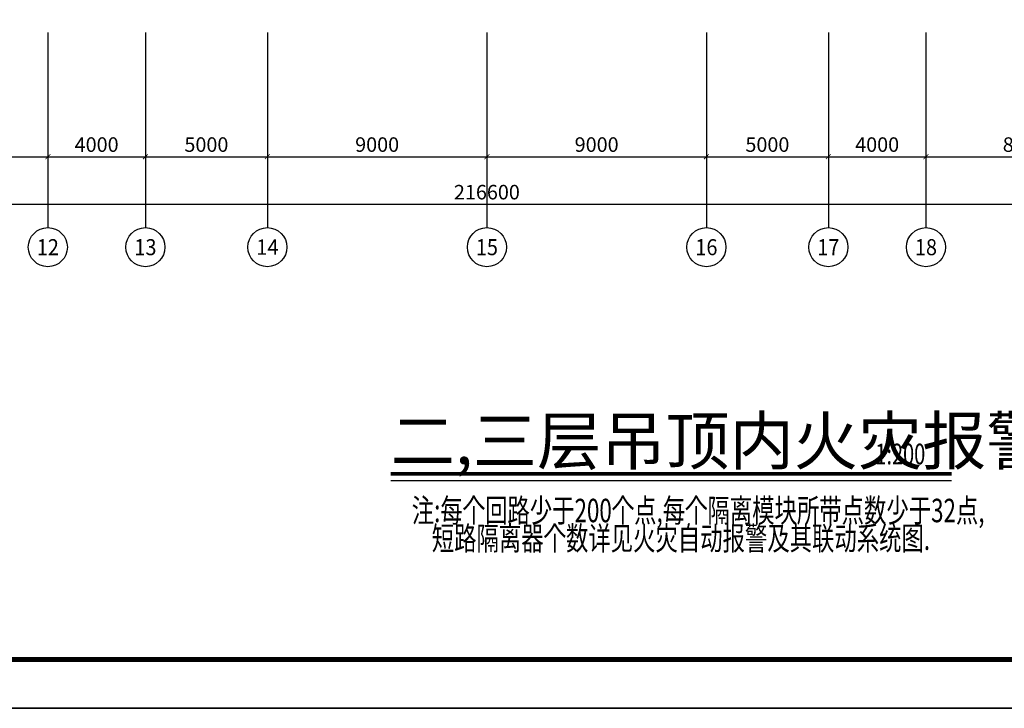
# Model space of a CAD drawing. Units: millimetres. Extents: x -20 to 13025714, y -299802 to 1392562.
# Drawn here: x 7170195 to 7210563, y 48077 to 76285 of the extents above; entities that cross this region are included whole.
import ezdxf
from ezdxf.enums import TextEntityAlignment as Align

# ---------------------------------------------------------------- set-up
doc = ezdxf.new("R2010")
doc.units = ezdxf.units.MM
doc.header["$LTSCALE"] = 1000
for name, color, linetype in [('AXIS', 3, 'Continuous'), ('AXIS_TEXT', 7, 'Continuous'), ('DIM_SYMB', 3, 'Continuous'), ('PUB_TEXT', 7, 'Continuous'), ('PUB_TITLE', 4, 'Continuous'), ('电气', 6, 'Continuous')]:
    doc.layers.add(name, color=color, linetype=linetype)
doc.layers.add('yichutu', color=7, linetype='Continuous', true_color=0xffffff, plot=False)
doc.styles.add('_TCH_AXIS', font='COMPLEX', dxfattribs={"bigfont": 'GBCBIG'})
doc.styles.add('_TCH_DIM', font='SIMPLEX', dxfattribs={"bigfont": 'GBCBIG'})
doc.styles.add('_TCH_DIM_T3', font='SIMPLEX', dxfattribs={"width": 0.705882, "bigfont": 'GBCBIG'})
doc.styles.add('COMPLEX', font='COMPLEX')
doc.styles.add('IDQSTYLE', font='tssdeng.shx', dxfattribs={"width": 0.7, "bigfont": 'tssdchn.shx'})
doc.dimstyles.new('_TCH_ARCH&&200', dxfattribs={"dimtxt": 595, "dimasz": 200, "dimexe": 500, "dimexo": 600, "dimgap": 200, "dimtad": 1, "dimdec": 0, "dimzin": 0, "dimdsep": 46, "dimtxsty": '_TCH_DIM_T3', "dimblk": 'ARCHTICK', "dimcen": 0.09, "dimclrt": 7, "dimazin": 2, "dimtfac": 1, "dimtdec": 0, "dimtix": 1, "dimtmove": 2, "dimatfit": 3, "dimfxl": 1, "dimtolj": 1, "dimtzin": 0, "dimarcsym": 0})

# ---------------------------------------------------------------- blocks, each defined once
blk = doc.blocks.new('_ArchTick')
at = {"color": 0, "linetype": 'ByBlock', "const_width": 0.15}
blk.add_lwpolyline([(-0.5, -0.5), (0.5, 0.5)], dxfattribs=at)
blk = doc.blocks.new('*D1301')
at = {"layer": 'AXIS', "color": 0, "lineweight": -2, "transparency": 16777216}
for p, q in [((7163250, 75072), (7163250, 70172)), ((7171350, 75072), (7171350, 70172)), ((7163250, 70672), (7171350, 70672))]:
    blk.add_line(p, q, dxfattribs=at)
at = {"layer": 'Defpoints', "color": 0, "transparency": 16777216}
for p in [(7163250, 75672), (7171350, 75672), (7171350, 70672)]:
    blk.add_point(p, dxfattribs=at)
at = {"layer": 'AXIS', "color": 0, "lineweight": -2, "transparency": 16777216, "xscale": 200, "yscale": 200, "zscale": 200, "rotation": 180}
blk.add_blockref('_ArchTick', (7163250, 70672), dxfattribs=at)
at = {"layer": 'AXIS', "color": 0, "lineweight": -2, "transparency": 16777216, "xscale": 200, "yscale": 200, "zscale": 200}
blk.add_blockref('_ArchTick', (7171350, 70672), dxfattribs=at)
at = {"layer": 'AXIS', "color": 7, "transparency": 16777216, "insert": (7167300, 71170), "char_height": 595, "attachment_point": 5, "style": '_TCH_DIM_T3'}
blk.add_mtext('\\A1;8100', dxfattribs=at)
blk = doc.blocks.new('*D1302')
at = {"layer": 'AXIS', "color": 0, "lineweight": -2, "transparency": 16777216}
for p, q in [((7171350, 75072), (7171350, 70172)), ((7175350, 75072), (7175350, 70172)), ((7171350, 70672), (7175350, 70672))]:
    blk.add_line(p, q, dxfattribs=at)
at = {"layer": 'Defpoints', "color": 0, "transparency": 16777216}
for p in [(7171350, 75672), (7175350, 75672), (7175350, 70672)]:
    blk.add_point(p, dxfattribs=at)
at = {"layer": 'AXIS', "color": 0, "lineweight": -2, "transparency": 16777216, "xscale": 200, "yscale": 200, "zscale": 200, "rotation": 180}
blk.add_blockref('_ArchTick', (7171350, 70672), dxfattribs=at)
at = {"layer": 'AXIS', "color": 0, "lineweight": -2, "transparency": 16777216, "xscale": 200, "yscale": 200, "zscale": 200}
blk.add_blockref('_ArchTick', (7175350, 70672), dxfattribs=at)
at = {"layer": 'AXIS', "color": 7, "transparency": 16777216, "insert": (7173350, 71170), "char_height": 595, "attachment_point": 5, "style": '_TCH_DIM_T3'}
blk.add_mtext('\\A1;4000', dxfattribs=at)
blk = doc.blocks.new('*D1303')
at = {"layer": 'AXIS', "color": 0, "lineweight": -2, "transparency": 16777216}
for p, q in [((7175350, 75072), (7175350, 70172)), ((7180350, 75072), (7180350, 70172)), ((7175350, 70672), (7180350, 70672))]:
    blk.add_line(p, q, dxfattribs=at)
at = {"layer": 'Defpoints', "color": 0, "transparency": 16777216}
for p in [(7175350, 75672), (7180350, 75672), (7180350, 70672)]:
    blk.add_point(p, dxfattribs=at)
at = {"layer": 'AXIS', "color": 0, "lineweight": -2, "transparency": 16777216, "xscale": 200, "yscale": 200, "zscale": 200, "rotation": 180}
blk.add_blockref('_ArchTick', (7175350, 70672), dxfattribs=at)
at = {"layer": 'AXIS', "color": 0, "lineweight": -2, "transparency": 16777216, "xscale": 200, "yscale": 200, "zscale": 200}
blk.add_blockref('_ArchTick', (7180350, 70672), dxfattribs=at)
at = {"layer": 'AXIS', "color": 7, "transparency": 16777216, "insert": (7177850, 71170), "char_height": 595, "attachment_point": 5, "style": '_TCH_DIM_T3'}
blk.add_mtext('\\A1;5000', dxfattribs=at)
blk = doc.blocks.new('*D1304')
at = {"layer": 'AXIS', "color": 0, "lineweight": -2, "transparency": 16777216}
for p, q in [((7180350, 75072), (7180350, 70172)), ((7189350, 75072), (7189350, 70172)), ((7180350, 70672), (7189350, 70672))]:
    blk.add_line(p, q, dxfattribs=at)
at = {"layer": 'Defpoints', "color": 0, "transparency": 16777216}
for p in [(7180350, 75672), (7189350, 75672), (7189350, 70672)]:
    blk.add_point(p, dxfattribs=at)
at = {"layer": 'AXIS', "color": 0, "lineweight": -2, "transparency": 16777216, "xscale": 200, "yscale": 200, "zscale": 200, "rotation": 180}
blk.add_blockref('_ArchTick', (7180350, 70672), dxfattribs=at)
at = {"layer": 'AXIS', "color": 0, "lineweight": -2, "transparency": 16777216, "xscale": 200, "yscale": 200, "zscale": 200}
blk.add_blockref('_ArchTick', (7189350, 70672), dxfattribs=at)
at = {"layer": 'AXIS', "color": 7, "transparency": 16777216, "insert": (7184850, 71170), "char_height": 595, "attachment_point": 5, "style": '_TCH_DIM_T3'}
blk.add_mtext('\\A1;9000', dxfattribs=at)
blk = doc.blocks.new('*D1305')
at = {"layer": 'AXIS', "color": 0, "lineweight": -2, "transparency": 16777216}
for p, q in [((7189350, 75072), (7189350, 70172)), ((7198350, 75072), (7198350, 70172)), ((7189350, 70672), (7198350, 70672))]:
    blk.add_line(p, q, dxfattribs=at)
at = {"layer": 'Defpoints', "color": 0, "transparency": 16777216}
for p in [(7189350, 75672), (7198350, 75672), (7198350, 70672)]:
    blk.add_point(p, dxfattribs=at)
at = {"layer": 'AXIS', "color": 0, "lineweight": -2, "transparency": 16777216, "xscale": 200, "yscale": 200, "zscale": 200, "rotation": 180}
blk.add_blockref('_ArchTick', (7189350, 70672), dxfattribs=at)
at = {"layer": 'AXIS', "color": 0, "lineweight": -2, "transparency": 16777216, "xscale": 200, "yscale": 200, "zscale": 200}
blk.add_blockref('_ArchTick', (7198350, 70672), dxfattribs=at)
at = {"layer": 'AXIS', "color": 7, "transparency": 16777216, "insert": (7193850, 71170), "char_height": 595, "attachment_point": 5, "style": '_TCH_DIM_T3'}
blk.add_mtext('\\A1;9000', dxfattribs=at)
blk = doc.blocks.new('*D1306')
at = {"layer": 'AXIS', "color": 0, "lineweight": -2, "transparency": 16777216}
for p, q in [((7198350, 75072), (7198350, 70172)), ((7203350, 75072), (7203350, 70172)), ((7198350, 70672), (7203350, 70672))]:
    blk.add_line(p, q, dxfattribs=at)
at = {"layer": 'Defpoints', "color": 0, "transparency": 16777216}
for p in [(7198350, 75672), (7203350, 75672), (7203350, 70672)]:
    blk.add_point(p, dxfattribs=at)
at = {"layer": 'AXIS', "color": 0, "lineweight": -2, "transparency": 16777216, "xscale": 200, "yscale": 200, "zscale": 200, "rotation": 180}
blk.add_blockref('_ArchTick', (7198350, 70672), dxfattribs=at)
at = {"layer": 'AXIS', "color": 0, "lineweight": -2, "transparency": 16777216, "xscale": 200, "yscale": 200, "zscale": 200}
blk.add_blockref('_ArchTick', (7203350, 70672), dxfattribs=at)
at = {"layer": 'AXIS', "color": 7, "transparency": 16777216, "insert": (7200850, 71170), "char_height": 595, "attachment_point": 5, "style": '_TCH_DIM_T3'}
blk.add_mtext('\\A1;5000', dxfattribs=at)
blk = doc.blocks.new('*D1307')
at = {"layer": 'AXIS', "color": 0, "lineweight": -2, "transparency": 16777216}
for p, q in [((7203350, 75072), (7203350, 70172)), ((7207350, 75072), (7207350, 70172)), ((7203350, 70672), (7207350, 70672))]:
    blk.add_line(p, q, dxfattribs=at)
at = {"layer": 'Defpoints', "color": 0, "transparency": 16777216}
for p in [(7203350, 75672), (7207350, 75672), (7207350, 70672)]:
    blk.add_point(p, dxfattribs=at)
at = {"layer": 'AXIS', "color": 0, "lineweight": -2, "transparency": 16777216, "xscale": 200, "yscale": 200, "zscale": 200, "rotation": 180}
blk.add_blockref('_ArchTick', (7203350, 70672), dxfattribs=at)
at = {"layer": 'AXIS', "color": 0, "lineweight": -2, "transparency": 16777216, "xscale": 200, "yscale": 200, "zscale": 200}
blk.add_blockref('_ArchTick', (7207350, 70672), dxfattribs=at)
at = {"layer": 'AXIS', "color": 7, "transparency": 16777216, "insert": (7205350, 71170), "char_height": 595, "attachment_point": 5, "style": '_TCH_DIM_T3'}
blk.add_mtext('\\A1;4000', dxfattribs=at)
blk = doc.blocks.new('*D1308')
at = {"layer": 'AXIS', "color": 0, "lineweight": -2, "transparency": 16777216}
for p, q in [((7207350, 75072), (7207350, 70172)), ((7215450, 75072), (7215450, 70172)), ((7207350, 70672), (7215450, 70672))]:
    blk.add_line(p, q, dxfattribs=at)
at = {"layer": 'Defpoints', "color": 0, "transparency": 16777216}
for p in [(7207350, 75672), (7215450, 75672), (7215450, 70672)]:
    blk.add_point(p, dxfattribs=at)
at = {"layer": 'AXIS', "color": 0, "lineweight": -2, "transparency": 16777216, "xscale": 200, "yscale": 200, "zscale": 200, "rotation": 180}
blk.add_blockref('_ArchTick', (7207350, 70672), dxfattribs=at)
at = {"layer": 'AXIS', "color": 0, "lineweight": -2, "transparency": 16777216, "xscale": 200, "yscale": 200, "zscale": 200}
blk.add_blockref('_ArchTick', (7215450, 70672), dxfattribs=at)
at = {"layer": 'AXIS', "color": 7, "transparency": 16777216, "insert": (7211400, 71170), "char_height": 595, "attachment_point": 5, "style": '_TCH_DIM_T3'}
blk.add_mtext('\\A1;8100', dxfattribs=at)
blk = doc.blocks.new('_AXISO')
blk.add_circle((0, 0), 0.5)
at = {"layer": 'AXIS_TEXT', "style": 'COMPLEX', "width": 1.041667}
blk.add_attdef('A', text='', height=0.56, dxfattribs=at).set_placement((-0.25, -0.28), (0.25, -0.28), align=Align.FIT)
blk = doc.blocks.new('*D1319')
at = {"layer": 'AXIS', "color": 0, "linetype": 'ByBlock', "lineweight": -2, "transparency": 16777216}
for p, q in [((7081050, 74723), (7081050, 68223)), ((7297650, 74723), (7297650, 68223)), ((7081050, 68723), (7297650, 68723))]:
    blk.add_line(p, q, dxfattribs=at)
at = {"layer": 'Defpoints', "color": 0, "linetype": 'ByBlock', "transparency": 16777216}
for p in [(7081050, 75323), (7297650, 75323), (7297650, 68723)]:
    blk.add_point(p, dxfattribs=at)
at = {"layer": 'AXIS', "color": 0, "linetype": 'ByBlock', "lineweight": -2, "transparency": 16777216, "xscale": 200, "yscale": 200, "zscale": 200, "rotation": 180}
blk.add_blockref('_ArchTick', (7081050, 68723), dxfattribs=at)
at = {"layer": 'AXIS', "color": 0, "linetype": 'ByBlock', "lineweight": -2, "transparency": 16777216, "xscale": 200, "yscale": 200, "zscale": 200}
blk.add_blockref('_ArchTick', (7297650, 68723), dxfattribs=at)
at = {"layer": 'AXIS', "color": 7, "linetype": 'ByBlock', "transparency": 16777216, "insert": (7189350, 69221), "char_height": 595, "attachment_point": 5, "style": '_TCH_DIM_T3'}
blk.add_mtext('\\A1;216600', dxfattribs=at)
blk = doc.blocks.new('yct-1471-594-294200-118800-200-1006.0')
at = {"layer": 'yichutu', "color": 7, "true_color": 0xffffff}
blk.add_lwpolyline([(0, 0), (0, 118800), (294200, 118800), (294200, 0)], close=True, dxfattribs=at)

msp = doc.modelspace()

# ---------------------------------------------------------------- linework, layer by layer
at = {"layer": 'AXIS'}
for p, q in [((7171349.7, 75767.4), (7171349.7, 67767.4)), ((7175349.7, 75767.4), (7175349.7, 67767.4)), ((7180349.7, 75767.4), (7180349.7, 67767.4)), ((7189349.7, 75767.4), (7189349.7, 67767.4)), ((7198349.7, 75767.4), (7198349.7, 67767.4)), ((7203349.7, 75767.4), (7203349.7, 67767.4)), ((7207349.7, 75767.4), (7207349.7, 67767.4))]:
    msp.add_line(p, q, dxfattribs=at)
at = {"layer": 'DIM_SYMB', "const_width": 140}
msp.add_lwpolyline([(7185411.1, 57681.9), (7208398.7, 57681.9)], dxfattribs=at)
at = {"layer": 'DIM_SYMB'}
msp.add_lwpolyline([(7185411.1, 57401.9), (7208398.7, 57401.9)], dxfattribs=at)
at = {"layer": 'PUB_TITLE', "color": 0}
msp.add_lwpolyline([(7048208.8, 48076.8), (7342408.8, 48076.8), (7342408.8, 166876.8), (7048208.8, 166876.8)], close=True, dxfattribs=at)
at = {"layer": 'PUB_TITLE', "color": 0, "const_width": 200}
msp.add_lwpolyline([(7053208.8, 50076.8), (7340408.8, 50076.8), (7340408.8, 164876.8), (7053208.8, 164876.8)], close=True, dxfattribs=at)

# ---------------------------------------------------------------- block references
at = {"layer": 'AXIS'}
ref = msp.add_blockref('_AXISO', (7171349.7, 66967.4), dxfattribs=dict(at, xscale=1600, yscale=1600, zscale=1600))
ref.add_attrib('A', '12', dxfattribs={"layer": 'AXIS_TEXT', "ltscale": 300, "height": 656.89, "style": '_TCH_AXIS'}).set_placement((7170896.2, 66639), (7171803.3, 66639), align=Align.FIT)
ref = msp.add_blockref('_AXISO', (7175349.7, 66967.4), dxfattribs=dict(at, xscale=1600, yscale=1600, zscale=1600))
ref.add_attrib('A', '13', dxfattribs={"layer": 'AXIS_TEXT', "ltscale": 300, "height": 656.89, "style": '_TCH_AXIS'}).set_placement((7174896.2, 66639), (7175803.3, 66639), align=Align.FIT)
ref = msp.add_blockref('_AXISO', (7180349.7, 66967.4), dxfattribs=dict(at, xscale=1600, yscale=1600, zscale=1600))
ref.add_attrib('A', '14', dxfattribs={"layer": 'AXIS_TEXT', "ltscale": 300, "height": 628.15, "style": '_TCH_AXIS'}).set_placement((7179886.1, 66653.3), (7180813.4, 66653.3), align=Align.FIT)
ref = msp.add_blockref('_AXISO', (7189349.7, 66967.4), dxfattribs=dict(at, xscale=1600, yscale=1600, zscale=1600))
ref.add_attrib('A', '15', dxfattribs={"layer": 'AXIS_TEXT', "ltscale": 300, "height": 656.89, "style": '_TCH_AXIS'}).set_placement((7188896.2, 66639), (7189803.3, 66639), align=Align.FIT)
ref = msp.add_blockref('_AXISO', (7198349.7, 66967.4), dxfattribs=dict(at, xscale=1600, yscale=1600, zscale=1600))
ref.add_attrib('A', '16', dxfattribs={"layer": 'AXIS_TEXT', "ltscale": 300, "height": 656.89, "style": '_TCH_AXIS'}).set_placement((7197896.2, 66639), (7198803.3, 66639), align=Align.FIT)
ref = msp.add_blockref('_AXISO', (7203349.7, 66967.4), dxfattribs=dict(at, xscale=1600, yscale=1600, zscale=1600))
ref.add_attrib('A', '17', dxfattribs={"layer": 'AXIS_TEXT', "ltscale": 300, "height": 656.89, "style": '_TCH_AXIS'}).set_placement((7202896.2, 66639), (7203803.3, 66639), align=Align.FIT)
ref = msp.add_blockref('_AXISO', (7207349.7, 66967.4), dxfattribs=dict(at, xscale=1600, yscale=1600, zscale=1600))
ref.add_attrib('A', '18', dxfattribs={"layer": 'AXIS_TEXT', "ltscale": 300, "height": 656.89, "style": '_TCH_AXIS'}).set_placement((7206896.2, 66639), (7207803.3, 66639), align=Align.FIT)
at = {"layer": 'yichutu'}
msp.add_blockref('yct-1471-594-294200-118800-200-1006.0', (7048208.8, 48076.8), dxfattribs=at)

# ---------------------------------------------------------------- texts
at = {"layer": 'PUB_TEXT', "style": '_TCH_DIM'}
msp.add_text('二,三层吊顶内火灾报警平面图', height=1929.078, dxfattribs=at).set_placement((7185411.1, 58068.3))
at = {"layer": 'PUB_TEXT', "style": '_TCH_DIM', "width": 0.705882}
msp.add_text('1:200', height=850, dxfattribs=at).set_placement((7205276.7, 58068.3))
at = {"layer": '电气', "color": 3, "style": 'IDQSTYLE', "width": 0.7}
for s, p in [('注:每个回路少于200个点,每个隔离模块所带点数少于32点,', (7186269.4, 55698.9)), ('短路隔离器个数详见火灾自动报警及其联动系统图.', (7187091.2, 54560.7))]:
    msp.add_text(s, height=960.187, dxfattribs=at).set_placement(p)

# ---------------------------------------------------------------- dimensions: what is measured, and where the dimension line sits
at = {"layer": 'AXIS'}
for p1, p2, picture, middle in [((7163249.7, 75672.4), (7171349.7, 75672.4), '*D1301', (7167299.7, 71169.9)), ((7171349.7, 75672.4), (7175349.7, 75672.4), '*D1302', (7173349.7, 71169.9)), ((7175349.7, 75672.4), (7180349.7, 75672.4), '*D1303', (7177849.7, 71169.9)), ((7180349.7, 75672.4), (7189349.7, 75672.4), '*D1304', (7184849.7, 71169.9)), ((7189349.7, 75672.4), (7198349.7, 75672.4), '*D1305', (7193849.7, 71169.9)), ((7198349.7, 75672.4), (7203349.7, 75672.4), '*D1306', (7200849.7, 71169.9)), ((7203349.7, 75672.4), (7207349.7, 75672.4), '*D1307', (7205349.7, 71169.9)), ((7207349.7, 75672.4), (7215449.7, 75672.4), '*D1308', (7211399.7, 71169.9))]:
    dim = msp.add_aligned_dim(p1=p1, p2=p2, distance=-5000, dimstyle='_TCH_ARCH&&200', dxfattribs=at)
    dim.commit()
    dim.dimension.update_dxf_attribs({"geometry": picture, "text_midpoint": middle})
at = {"layer": 'AXIS', "linetype": 'ByBlock'}
dim = msp.add_aligned_dim(p1=(7081049.7, 75323.5), p2=(7297649.7, 75323.5), distance=-6600, dimstyle='_TCH_ARCH&&200', dxfattribs=at)
dim.commit()
dim.dimension.update_dxf_attribs({"geometry": '*D1319', "text_midpoint": (7189349.7, 69221)})

doc.saveas('drawing.dxf')
